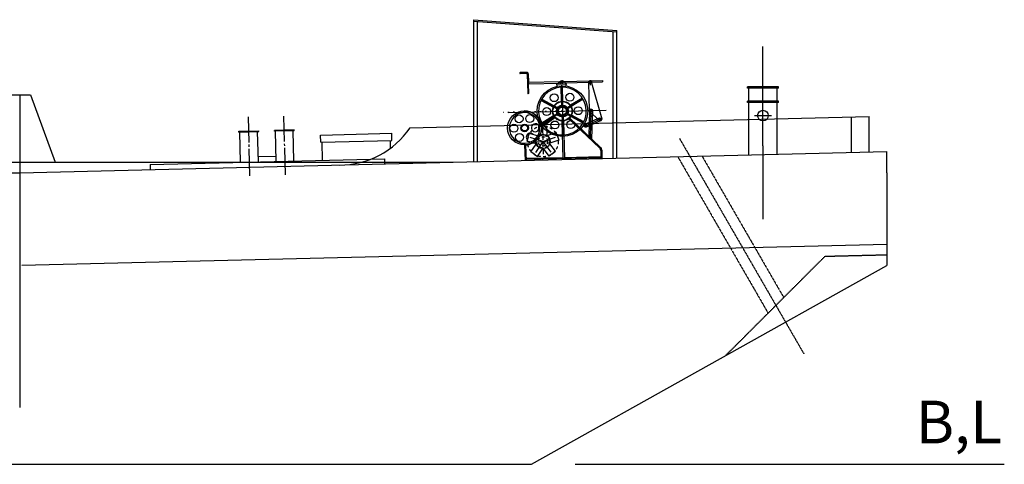
# Model space of a CAD drawing. Extents: x -14736 to 53297, y -11166 to 39429.
# Drawn here: x 38092 to 51944, y 12898 to 19155 of the extents above; entities that cross this region are included whole.
import ezdxf

# ---------------------------------------------------------------- set-up
doc = ezdxf.new("R2010")
doc.units = 0
doc.header["$LTSCALE"] = 30
for name, pattern in [('CENTER', [50.8, 31.75, -6.35, 6.35, -6.35]), ('CENTER1', [10, 6.25, -1.25, 1.25, -1.25]), ('CENTER2', [28.575, 19.05, -3.175, 3.175, -3.175]), ('DASHED1', [2.5, 1.25, -1.25]), ('DOT', [2.5, 0.625, -1.875]), ('HIDDEN', [9.525, 6.35, -3.175])]:
    doc.linetypes.add(name, pattern=pattern)
doc.layers.add('DIM', color=7, linetype='CONTINUOUS')
doc.layers.add('OBJECT', color=7, linetype='CONTINUOUS')

msp = doc.modelspace()

# ---------------------------------------------------------------- linework, layer by layer
at = {"layer": 'DIM', "linetype": 'Continuous', "ltscale": 100}
msp.add_line((45906.1, 12898.28), (51944, 12898.28), dxfattribs=at)
at = {"layer": 'OBJECT', "linetype": 'Continuous', "ltscale": 100}
for p, q in [((44480.27, 19135.47), (46489.78, 18984.87)), ((44481.76, 17155.41), (44481.76, 19155.41)), ((44481.76, 19155.41), (46491.28, 19004.81)), ((44531.76, 17155.41), (44531.76, 19131.61)), ((46441.27, 17204.81), (46441.28, 18988.5)), ((46491.27, 17204.81), (46491.28, 19004.81)), ((48769.14, 18209.96), (48329.14, 18209.96)), ((48329.14, 18189.96), (48329.14, 18209.96)), ((48769.14, 18189.96), (48329.14, 18189.96)), ((48349.14, 18009.78), (48349.14, 18189.96)), ((48749.14, 18009.77), (48749.14, 18189.96)), ((48769.14, 18189.96), (48769.14, 18209.96)), ((1142.07, 18098.7), (38092.15, 18098.35)), ((38092.14, 18098.35), (38242.14, 18098.35)), ((38242.14, 18098.35), (38592.07, 17148.35)), ((48769.14, 18009.77), (48329.14, 18009.78)), ((48329.14, 17989.78), (48329.14, 18009.78)), ((48769.14, 17989.77), (48769.14, 18009.77)), ((44974.64, 17850.25), (46343.68, 17883.87)), ((48769.14, 17989.77), (48329.14, 17989.78)), ((48349.14, 17246.7), (48349.14, 17989.78)), ((48749.14, 17264.09), (48749.14, 17989.77)), ((41318.61, 17427.77), (41309.78, 17787.25)), ((41818.46, 17440.05), (41809.62, 17799.53)), ((43578.19, 17633.35), (50042.12, 17792.24)), ((45614.52, 17786.49), (45438.02, 17658.36)), ((45622.74, 17775.17), (45462.26, 17658.66)), ((45819.55, 17762.07), (46250.28, 17351.99)), ((45829.21, 17772.21), (46264.13, 17358.13)), ((48428.85, 17805.91), (48669.43, 17805.91)), ((49792.11, 17285.95), (49792.12, 17786.1)), ((50042.11, 17292.09), (50042.12, 17792.24)), ((41954.49, 17603.45), (41674.57, 17596.57)), ((41674.82, 17586.57), (41674.57, 17596.57)), ((41954.73, 17593.45), (41674.82, 17586.57)), ((41950.18, 17168.2), (41939.74, 17593.08)), ((41954.73, 17593.45), (41954.49, 17603.45)), ((41174.72, 17584.28), (41454.64, 17591.16)), ((41174.97, 17574.29), (41174.72, 17584.28)), ((41174.97, 17574.29), (41454.89, 17581.17)), ((41200.41, 17149.78), (41189.96, 17574.65)), ((41450.33, 17155.92), (41439.89, 17580.8)), ((41454.89, 17581.17), (41454.64, 17591.16)), ((41700.25, 17162.06), (41689.81, 17586.94)), ((42325.49, 17532.05), (43325.19, 17556.62)), ((42327.95, 17432.08), (42325.49, 17532.05)), ((42327.95, 17432.08), (43327.65, 17456.65)), ((43310.32, 17347.79), (43307.65, 17456.16)), ((43327.65, 17456.65), (43325.19, 17556.62)), ((41320.09, 17367.79), (41319.35, 17397.78)), ((41330.11, 16959.81), (41320.82, 17337.8)), ((41819.93, 17380.07), (41819.2, 17410.06)), ((41829.96, 16972.1), (41820.67, 17350.08)), ((42354.2, 17178.13), (42347.94, 17432.57)), ((45205.83, 17169.7), (45200.35, 17392.64)), ((45219.82, 17170.05), (45214.35, 17392.98)), ((46266.57, 17315.26), (46268.98, 17216.84)), ((46280.42, 17321.4), (46282.95, 17218.49)), ((38092.14, 16998.35), (50292.14, 17298.24)), ((39925.79, 17118.46), (43224.8, 17199.52)), ((41448.49, 17230.9), (41698.41, 17237.04)), ((43224.8, 17199.52), (43226.64, 17124.55)), ((45218.96, 17205.05), (45733.31, 17217.68)), ((45219.31, 17191.06), (46282.98, 17217.18)), ((45754.3, 17218.2), (46268.64, 17230.83)), ((50292.14, 16998.24), (50292.14, 17298.24)), ((-4619.86, 17148.75), (44192.14, 17148.29)), ((39925.79, 17118.46), (39927.63, 17043.49)), ((-8507.88, 16998.79), (38092.14, 16998.35)), ((50292.14, 16998.24), (50292.12, 15698.24)), ((38124.08, 15698.74), (50292.13, 15997.85)), ((38124.08, 15698.74), (50292.13, 15997.85)), ((45292.1, 12898.28), (50292.12, 15698.24)), ((-6707.9, 12898.77), (45292.1, 12898.28))]:
    msp.add_line(p, q, dxfattribs=at)
at = {"layer": 'OBJECT', "linetype": 'CENTER', "ltscale": 0.008}
for p, q in [((48549.14, 17380.51), (48549.14, 18776.38)), ((47373.59, 17486.07), (49123.53, 14455.03)), ((48549.14, 17380.51), (48549.13, 16348.54))]:
    msp.add_line(p, q, dxfattribs=at)
at = {"layer": 'OBJECT', "color": 7, "linetype": 'Continuous'}
for p, q in [((45225.85, 18413.98), (45134.88, 18411.75)), ((45225.85, 18413.98), (45134.88, 18411.75)), ((45222.7, 18399.9), (45135.22, 18397.75)), ((45222.7, 18399.9), (45135.22, 18397.75)), ((45233.45, 18389.66), (45240.07, 18120.24)), ((45233.45, 18389.66), (45240.07, 18120.24)), ((45247.36, 18393.5), (45250.28, 18274.54)), ((45247.36, 18393.5), (45250.28, 18274.54)), ((45250.28, 18274.54), (45685.76, 18285.24)), ((45752.51, 18286.88), (46290.1, 18300.08)), ((46290.1, 18300.08), (46290.61, 18279.09)), ((46290.1, 18300.08), (46290.61, 18279.09)), ((45250.54, 18264.05), (45250.28, 18274.54)), ((45250.54, 18264.05), (45250.28, 18274.54)), ((45250.54, 18264.05), (45250.8, 18253.55)), ((45250.54, 18264.05), (45250.8, 18253.55)), ((45250.8, 18253.55), (45684.67, 18264.2)), ((45254.07, 18120.58), (45250.8, 18253.55)), ((45254.07, 18120.58), (45250.8, 18253.55)), ((45713.89, 18008.05), (45709.08, 18204.22)), ((45719.56, 18204.64), (45736.06, 17532.84)), ((45719.56, 18204.64), (45736.06, 17532.84)), ((45734.88, 18008.56), (45730.07, 18204.74)), ((45754.64, 18265.92), (46290.61, 18279.09)), ((45427.77, 18020.32), (45600.21, 17926.34)), ((45432.79, 18029.55), (45628.46, 17922.9)), ((45432.79, 18029.55), (45628.46, 17922.9)), ((45437.82, 18038.76), (45610.26, 17944.78)), ((46014.59, 18043.84), (45824.4, 17927.72)), ((46014.59, 18043.84), (45824.4, 17927.72)), ((46009.11, 18052.8), (45841.49, 17950.45)), ((46020.06, 18034.88), (45852.44, 17932.53)), ((45783.8, 17870.12), (45825.79, 17871.15)), ((45783.8, 17870.12), (45825.79, 17871.15)), ((45435.57, 17702.61), (45603.19, 17804.95)), ((45631.23, 17809.78), (45441.04, 17693.65)), ((45631.23, 17809.78), (45441.04, 17693.65)), ((45446.52, 17684.69), (45614.13, 17787.03)), ((45671.84, 17867.37), (45629.85, 17866.34)), ((45671.84, 17867.37), (45629.85, 17866.34)), ((45827.18, 17814.59), (46022.84, 17707.94)), ((45827.18, 17814.59), (46022.84, 17707.94)), ((46017.81, 17698.72), (45845.37, 17792.72)), ((46027.86, 17717.16), (45855.42, 17811.15)), ((45447.46, 17658.8), (45391.48, 17657.42)), ((45447.46, 17658.8), (45391.48, 17657.42)), ((45391.48, 17657.42), (45394.73, 17525.12)), ((45391.48, 17657.42), (45394.73, 17525.12)), ((45447.46, 17658.8), (45503.45, 17660.17)), ((45447.46, 17658.8), (45503.45, 17660.17)), ((45503.45, 17660.17), (45506.7, 17527.87)), ((45503.45, 17660.17), (45506.7, 17527.87)), ((45720.75, 17728.92), (45733.66, 17203.69)), ((45741.74, 17729.44), (45754.65, 17204.21)), ((45244.83, 17503.83), (45228.84, 17450.17)), ((45244.83, 17503.83), (45228.84, 17450.17)), ((45244.83, 17503.83), (45260.82, 17557.5)), ((45244.83, 17503.83), (45260.82, 17557.5)), ((45260.82, 17557.5), (45387.66, 17519.7)), ((45260.82, 17557.5), (45387.66, 17519.7)), ((45638.86, 17566.79), (45514.03, 17522.81)), ((45638.86, 17566.79), (45514.03, 17522.81)), ((45676.07, 17461.15), (45551.24, 17417.18)), ((45676.07, 17461.15), (45551.24, 17417.18)), ((45657.46, 17513.97), (45638.86, 17566.79)), ((45657.46, 17513.97), (45638.86, 17566.79)), ((45657.46, 17513.97), (45676.07, 17461.15)), ((45657.46, 17513.97), (45676.07, 17461.15)), ((45228.84, 17450.17), (45355.67, 17412.38)), ((45228.84, 17450.17), (45355.67, 17412.38)), ((45283.5, 17295.02), (45358.64, 17403.97)), ((45283.5, 17295.02), (45358.64, 17403.97)), ((45375.69, 17231.44), (45450.83, 17340.38)), ((45375.69, 17231.44), (45450.83, 17340.38)), ((45540.13, 17235.48), (45459.74, 17340.6)), ((45540.13, 17235.48), (45459.74, 17340.6)), ((45629.1, 17303.51), (45548.7, 17408.64)), ((45629.1, 17303.51), (45548.7, 17408.64)), ((46039.46, 17211.21), (45219.31, 17191.06)), ((46039.46, 17211.21), (45219.31, 17191.06)), ((45329.6, 17263.24), (45283.5, 17295.02)), ((45329.6, 17263.24), (45283.5, 17295.02)), ((45329.6, 17263.24), (45375.69, 17231.44)), ((45329.6, 17263.24), (45375.69, 17231.44)), ((45340.18, 17173.02), (45339.67, 17194.01)), ((45340.18, 17173.02), (45339.67, 17194.01)), ((45452.15, 17175.77), (45451.63, 17196.76)), ((45452.15, 17175.77), (45451.63, 17196.76)), ((45584.61, 17269.5), (45540.13, 17235.48)), ((45584.61, 17269.5), (45540.13, 17235.48)), ((45584.61, 17269.5), (45629.1, 17303.51)), ((45584.61, 17269.5), (45629.1, 17303.51)), ((45927.49, 17208.45), (46039.46, 17211.21)), ((45927.49, 17208.45), (46039.46, 17211.21)), ((45927.49, 17208.45), (45928.01, 17187.46)), ((45927.49, 17208.45), (45928.01, 17187.46)), ((46039.42, 17212.51), (46039.97, 17190.21)), ((46039.42, 17212.51), (46039.97, 17190.21)), ((46171.01, 17214.44), (46282.98, 17217.19)), ((46171.01, 17214.44), (46282.98, 17217.19)), ((46171.01, 17214.44), (46171.53, 17193.44)), ((46171.01, 17214.44), (46171.53, 17193.44)), ((46282.95, 17218.49), (46283.49, 17196.19)), ((46282.95, 17218.49), (46283.49, 17196.19))]:
    msp.add_line(p, q, dxfattribs=at)
at = {"layer": 'OBJECT', "linetype": 'Continuous', "ltscale": 200}
for p, q in [((45650.43, 18248.96), (45704.59, 18292.76)), ((45786.44, 18252.31), (45730.19, 18293.39)), ((45650.43, 18248.96), (45786.44, 18252.31)), ((45655.64, 18225.04), (45650.43, 18248.96)), ((45719.22, 18218.64), (45718.88, 18232.63)), ((45782.41, 18228.16), (45786.44, 18252.31)), ((46107.52, 17878.07), (46097.89, 18269.94)), ((46118.05, 18283.75), (46119.33, 18231.97)), ((46137.58, 18266.75), (46279.81, 17759.32)), ((45650.71, 17902.8), (45607.68, 17926.25)), ((45657.41, 17915.09), (45614.38, 17938.54)), ((45718.75, 17952.55), (45717.55, 18001.53)), ((45725.75, 17952.72), (45724.55, 18001.7)), ((45732.75, 17952.89), (45731.54, 18001.87)), ((45795.86, 17918.49), (45837.68, 17944.03)), ((45803.15, 17906.54), (45844.97, 17932.08)), ((46107.52, 17878.07), (46097.5, 17516.78)), ((46128.51, 17878.59), (46117.97, 17497.29)), ((46149.5, 17879.1), (46138.44, 17477.8)), ((45652.47, 17830.94), (45610.65, 17805.41)), ((45659.77, 17818.99), (45617.95, 17793.46)), ((45722.88, 17784.6), (45724.08, 17735.61)), ((45736.87, 17784.94), (45738.08, 17735.96)), ((45798.22, 17822.4), (45841.24, 17798.95)), ((45804.92, 17834.69), (45847.94, 17811.24)), ((46042.1, 17682.82), (46251.28, 17772.94)), ((46050.41, 17663.53), (46259.59, 17753.65)), ((46058.72, 17644.24), (46267.89, 17734.37)), ((46114.02, 17863.39), (46245.1, 17738.45))]:
    msp.add_line(p, q, dxfattribs=at)
at = {"layer": 'OBJECT', "linetype": 'HIDDEN', "ltscale": 0.01}
for p, q in [((38092.15, 18098.35), (38092.1, 13698.35)), ((47350.57, 17225.93), (48621.05, 15025.36)), ((47692.14, 17234.33), (48840.67, 15244.97)), ((48023.57, 14427.87), (49422.11, 15826.41)), ((49422.11, 15826.41), (50292.12, 15847.8))]:
    msp.add_line(p, q, dxfattribs=at)
at = {"layer": 'OBJECT', "color": 7, "linetype": 'DOT'}
for p, q in [((45727.81, 17868.74), (44897.29, 17848.34)), ((45727.81, 17868.74), (44897.29, 17848.34)), ((45727.81, 17868.74), (44897.3, 17848.34)), ((45727.81, 17868.74), (44897.3, 17848.34)), ((45928.01, 17187.46), (45927.49, 17208.45)), ((45928.01, 17187.46), (45927.49, 17208.45)), ((46039.97, 17190.21), (46039.46, 17211.21)), ((46039.97, 17190.21), (46039.46, 17211.21)), ((46171.53, 17193.44), (46171.01, 17214.44)), ((46171.53, 17193.44), (46171.01, 17214.44)), ((46283.49, 17196.19), (46282.98, 17217.19)), ((46283.49, 17196.19), (46282.98, 17217.19))]:
    msp.add_line(p, q, dxfattribs=at)
at = {"layer": 'OBJECT', "color": 7, "linetype": 'CENTER1'}
for p, q in [((45447.64, 17651.8), (45457.18, 17263.48)), ((45452.79, 17441.86), (45244.83, 17503.83)), ((45452.79, 17441.86), (45244.83, 17503.83)), ((45452.79, 17441.86), (45657.46, 17513.97)), ((45452.79, 17441.86), (45657.46, 17513.97)), ((45452.79, 17441.86), (45329.6, 17263.24)), ((45452.79, 17441.86), (45329.6, 17263.24)), ((45452.79, 17441.86), (45584.61, 17269.5)), ((45452.79, 17441.86), (45584.61, 17269.5))]:
    msp.add_line(p, q, dxfattribs=at)
at = {"layer": 'OBJECT', "color": 7, "linetype": 'CENTER2'}
msp.add_line((45316.34, 17438.51), (45510.49, 17443.28), dxfattribs=at)
msp.add_line((45316.34, 17438.51), (45510.49, 17443.28), dxfattribs=at)
at = {"layer": 'OBJECT', "linetype": 'Continuous', "ltscale": 200}
for centre, radius in [((45717.8, 18276.44), 21), ((45717.83, 18274.98), 10.5), ((46118.27, 18275.01), 21), ((46118.27, 18275.01), 10.5), ((45727.81, 17868.74), 140), ((45727.81, 17868.74), 133), ((45727.81, 17868.74), 84), ((45727.81, 17868.74), 70), ((46128.51, 17878.59), 21), ((46128.51, 17878.59), 10.5), ((46259.59, 17753.65), 21), ((46259.59, 17753.65), 10.5), ((46050.41, 17663.53), 21), ((46050.41, 17663.53), 10.5)]:
    msp.add_circle(centre, radius, dxfattribs=at)
at = {"layer": 'OBJECT', "color": 7, "linetype": 'Continuous'}
for centre, radius in [((45727.81, 17868.74), 357), ((45727.81, 17868.74), 56), ((45727.81, 17868.74), 56), ((45452.79, 17441.86), 101.5), ((45452.79, 17441.86), 101.5)]:
    msp.add_circle(centre, radius, dxfattribs=at)
at = {"layer": 'OBJECT', "linetype": 'Continuous', "ltscale": 100}
for centre, radius in [((45611.51, 18057.77), 56), ((45833.36, 18063.98), 56), ((45195.87, 17631.61), 239.34), ((45505.96, 17862.54), 56), ((45949.67, 17874.95), 56), ((48549.14, 17805.91), 75), ((45117.45, 17760.05), 56), ((45267.89, 17763.74), 56), ((45844.12, 17679.72), 56), ((45045.44, 17627.91), 56), ((45195.87, 17631.61), 52.5), ((45195.87, 17631.61), 42), ((45622.26, 17673.51), 56), ((45123.84, 17499.47), 56)]:
    msp.add_circle(centre, radius, dxfattribs=at)
at = {"layer": 'OBJECT', "color": 7, "linetype": 'DASHED1'}
for radius in [217, 217, 91, 91, 66.5, 66.5]:
    msp.add_circle((45452.79, 17441.86), radius, dxfattribs=at)
at = {"layer": 'OBJECT', "color": 7, "linetype": 'Continuous'}
for centre, radius, start, end in [((45135.05, 18404.75), 7, 91.407296, 271.407296), ((45135.05, 18404.75), 7, 91.407296, 271.407296), ((45222.96, 18389.4), 10.5, 1.407296, 91.407296), ((45222.96, 18389.4), 10.5, 1.407296, 91.407296), ((45226.36, 18392.99), 21, 1.407296, 91.407296), ((45226.36, 18392.99), 21, 1.407296, 91.407296), ((45727.81, 17868.74), 336, 218.367042, 215.979027), ((45247.07, 18120.41), 7, 181.407296, 1.407296), ((45247.07, 18120.41), 7, 181.407296, 1.407296)]:
    msp.add_arc(centre, radius, start, end, dxfattribs=at)
at = {"layer": 'OBJECT', "linetype": 'Continuous', "ltscale": 200}
for centre, start, end in [((46118.27, 18275.01), 15.355607, 181.407296), ((46259.59, 17753.65), 234.023621, 15.355607)]:
    msp.add_arc(centre, 21, start, end, dxfattribs=at)
at = {"layer": 'OBJECT', "linetype": 'Continuous', "ltscale": 100}
for centre, radius, start, end in [((45195.87, 17631.61), 239.34, 6.33595, 91.408096), ((45195.87, 17631.61), 215.8, 91.408096, 271.408096), ((45195.87, 17631.61), 215.8, 271.408096, 91.408096), ((42590.78, 18312.14), 1203.2, 270, 325.665795), ((45346.31, 17635.31), 56, 17.625217, 326.09397), ((45274.29, 17503.18), 56, 42.833456, 227.832456), ((45195.87, 17631.61), 239.34, 271.408096, 299.998726), ((46214.08, 17313.97), 52.5, 1.406896, 46.406829), ((46227.93, 17320.11), 52.5, 1.406896, 46.406829)]:
    msp.add_arc(centre, radius, start, end, dxfattribs=at)

# ---------------------------------------------------------------- texts
at = {"layer": 'DIM', "linetype": 'Continuous', "ltscale": 100, "insert": (50699.94, 13793.21), "char_height": 600, "width": 2850.6507, "attachment_point": 1}
msp.add_mtext('B,L', dxfattribs=at)

doc.saveas('drawing.dxf')
